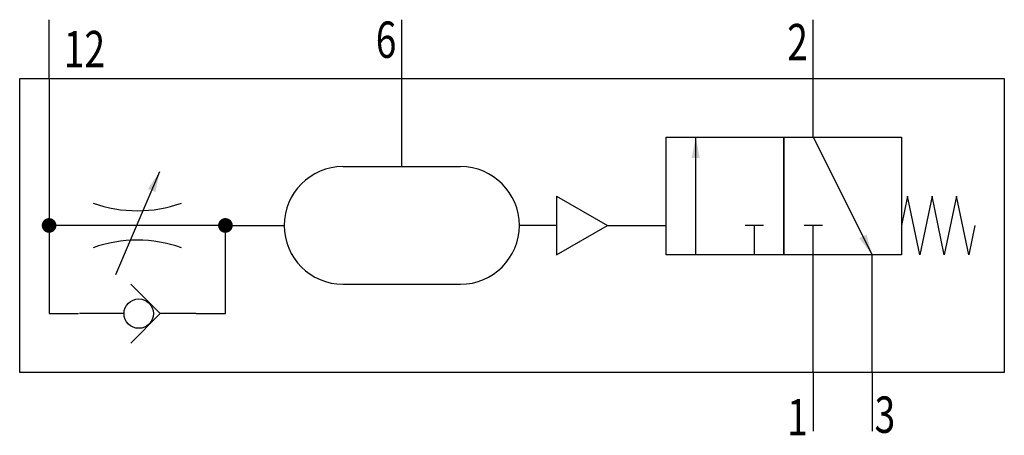
# Model space of a CAD drawing. Extents: x 0 to 67, y -0.3 to 28.
import ezdxf
from ezdxf.enums import TextEntityAlignment as Align

# ---------------------------------------------------------------- set-up
doc = ezdxf.new("R2010")
doc.units = 0
doc.layers.add('1', color=7, linetype='CONTINUOUS')

# ---------------------------------------------------------------- blocks, each defined once
blk = doc.blocks.new('LCA1')
at = {"layer": '1', "color": 7}
blk.add_solid([(0, 0), (-1.4, -0.275), (-1.4, 0.275)], dxfattribs=at)
blk = doc.blocks.new('LCBP1')
at = {"layer": '1'}
blk.add_line((0, -0.625), (0, 0.625), dxfattribs=at)
blk = doc.blocks.new('B17971_00991130')
at = {"layer": '1'}
for p, q in [((-31.5, 10), (-31.5, 14)), ((-7.5, 10), (-7.5, 14)), ((20.5, 10), (20.5, 14)), ((-7.5, 4), (-7.5, 10)), ((20.5, 6), (20.5, 10)), ((12.5, -2), (12.5, 6)), ((20.5, 6), (24.5, -2)), ((-26.967, -3.333), (-23.967, 3.667)), ((-11.5, 4), (-3.5, 4)), ((3.036, 2), (3.036, -2)), ((3.036, 2), (6.5, 0)), ((-19.5, 0), (-31.5, 0)), ((-19.5, 0), (-15.5, 0)), ((3.036, 0), (0.5, 0)), ((3.036, -2), (6.5, 0)), ((6.5, 0), (10.5, 0)), ((16.5, -2), (16.5, 0)), ((20.5, -2), (20.5, 0)), ((20.5, -10), (20.5, -2)), ((24.5, -10), (24.5, -2)), ((-11.5, -4), (-3.5, -4)), ((-26.467, -6), (-29.433, -6)), ((-21.5, -6), (-23.933, -6)), ((20.5, -10), (20.5, -14)), ((24.5, -10), (24.5, -14))]:
    blk.add_line(p, q, dxfattribs=at)
for points in [[(-33.5, 10), (33.5, 10), (33.5, -10), (-33.5, -10), (-33.5, 10)], [(-31.5, 10), (-31.5, -6), (-29.5, -6)], [(10.5, 6), (18.5, 6), (18.5, -2), (10.5, -2), (10.5, 6)], [(18.5, 6), (26.5, 6), (26.5, -2), (18.5, -2), (18.5, 6)], [(31.5, 0), (31.083, -2), (30.25, 2), (29.417, -2), (28.583, 2), (27.75, -2), (26.917, 2), (26.5, 0)], [(-21.5, -6), (-19.5, -6), (-19.5, 0)], [(-25.933, -8), (-23.933, -6), (-25.933, -4)]]:
    blk.add_lwpolyline(points, dxfattribs=at)
at = {"layer": '1', "const_width": 0.5}
for points in [[(-31.75, 0, 1), (-31.25, 0, 1)], [(-19.75, 0, 1), (-19.25, 0, 1)]]:
    blk.add_lwpolyline(points, format="xyb", close=True, dxfattribs=at)
at = {"layer": '1'}
blk.add_circle((-25.4, -6), 1, dxfattribs=at)
for centre, radius, start, end in [((-11.5, 0), 4, 90, 270), ((-3.5, 0), 4, 270, 90), ((-25.5, 10), 9, 250.5286, 289.47134), ((-25.5, -10), 9, 70.52895, 109.4714)]:
    blk.add_arc(centre, radius, start, end, dxfattribs=at)
for name, p, rotation in [('LCA1', (12.5, 6), 90), ('LCA1', (-23.967, 3.667), 66.8014094863518), ('LCBP1', (16.5, 0), 90), ('LCBP1', (20.5, 0), 90), ('LCA1', (24.5, -2), -63.434948822922)]:
    blk.add_blockref(name, p, dxfattribs=dict(at, rotation=rotation))
at = {"layer": '1', "width": 0.75}
for s, p in [('6', (-7.867, 13.878)), ('2', (20.133, 13.711))]:
    blk.add_text(s, height=2.475, dxfattribs=at).set_placement(p, align=Align.TOP_RIGHT)
for s, p in [('12', (-30.5, 12)), ('3', (24.672, -12.875))]:
    blk.add_text(s, height=2.475, dxfattribs=at).set_placement(p, align=Align.MIDDLE_LEFT)
blk.add_text('1', height=2.475, dxfattribs=at).set_placement((20.133, -13.042), align=Align.MIDDLE_RIGHT)

msp = doc.modelspace()

# ---------------------------------------------------------------- block references
at = {"layer": '1'}
msp.add_blockref('B17971_00991130', (33.5, 14), dxfattribs=at)

doc.saveas('drawing.dxf')
